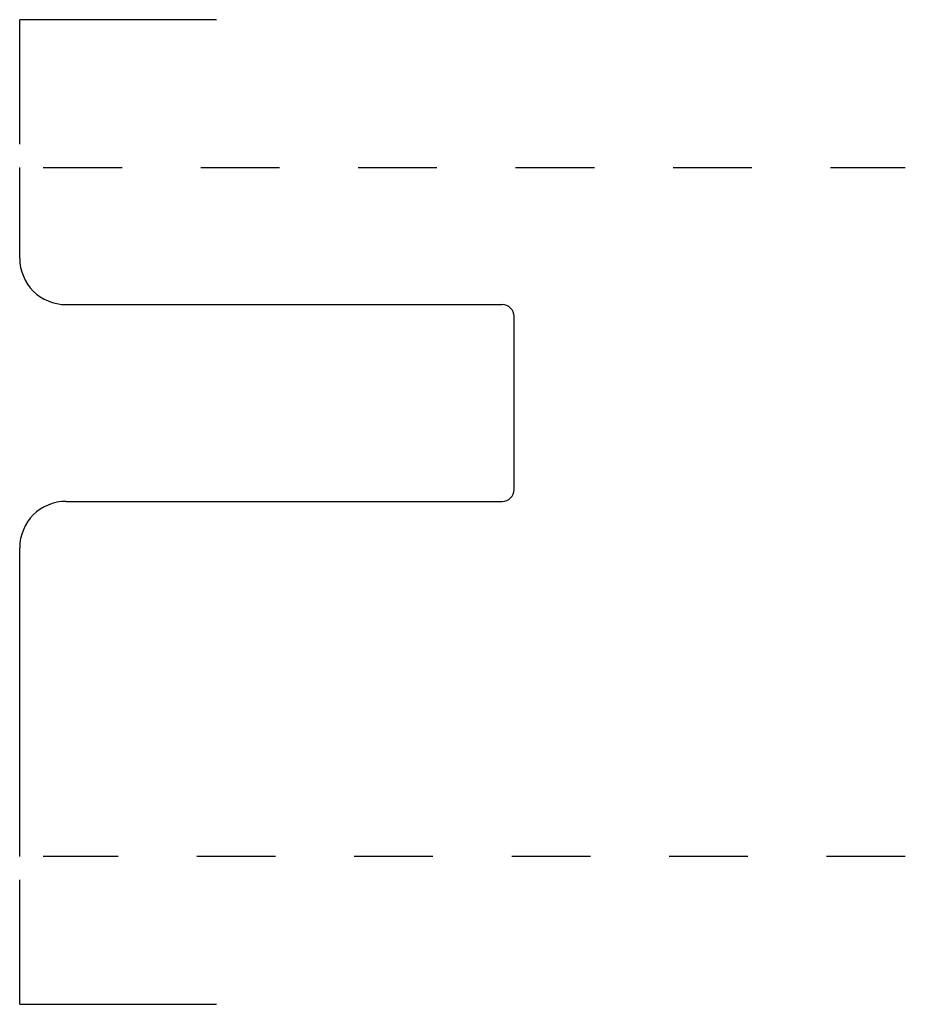
# Model space of a CAD drawing. Extents: x 0 to 1.12, y -0.19 to 1.06.
import ezdxf

# ---------------------------------------------------------------- set-up
doc = ezdxf.new("R2010")
doc.units = 0
doc.header["$MEASUREMENT"] = 0
doc.linetypes.add('DASHED', pattern=[0.2, 0.1, -0.1])
doc.layers.add('MAX_LIMITS__2_1_', color=89, linetype='CONTINUOUS')
doc.layers.add('PATTERN__2177__2_', color=89, linetype='CONTINUOUS')

msp = doc.modelspace()

# ---------------------------------------------------------------- linework, layer by layer
at = {"layer": 'MAX_LIMITS__2_1_', "color": 23, "linetype": 'CONTINUOUS'}
for p, q in [((0, 0.905), (0, 1.063)), ((0.25, 1.063), (0, 1.063)), ((0, -0.188), (0, -0.03)), ((0, -0.188), (0.25, -0.188))]:
    msp.add_line(p, q, dxfattribs=at)
at = {"layer": 'PATTERN__2177__2_', "color": 3, "linetype": 'CONTINUOUS'}
for p, q in [((0, 0.76), (0, 0.875)), ((0.059, 0.701), (0.613, 0.701)), ((0.628, 0.466), (0.628, 0.686)), ((0.059, 0.451), (0.613, 0.451)), ((0, 0), (0, 0.392))]:
    msp.add_line(p, q, dxfattribs=at)
at = {"layer": 'PATTERN__2177__2_', "color": 15, "linetype": 'DASHED'}
for p, q in [((0.03, 0.875), (1.125, 0.875)), ((1.125, 0), (0.03, 0))]:
    msp.add_line(p, q, dxfattribs=at)
at = {"layer": 'PATTERN__2177__2_', "color": 3, "linetype": 'CONTINUOUS'}
for centre, radius, start, end in [((0.059, 0.76), 0.059, 180, 270), ((0.613, 0.686), 0.015, 0, 90), ((0.613, 0.466), 0.015, 270, 0), ((0.059, 0.392), 0.059, 90, 180)]:
    msp.add_arc(centre, radius, start, end, dxfattribs=at)

doc.saveas('drawing.dxf')
